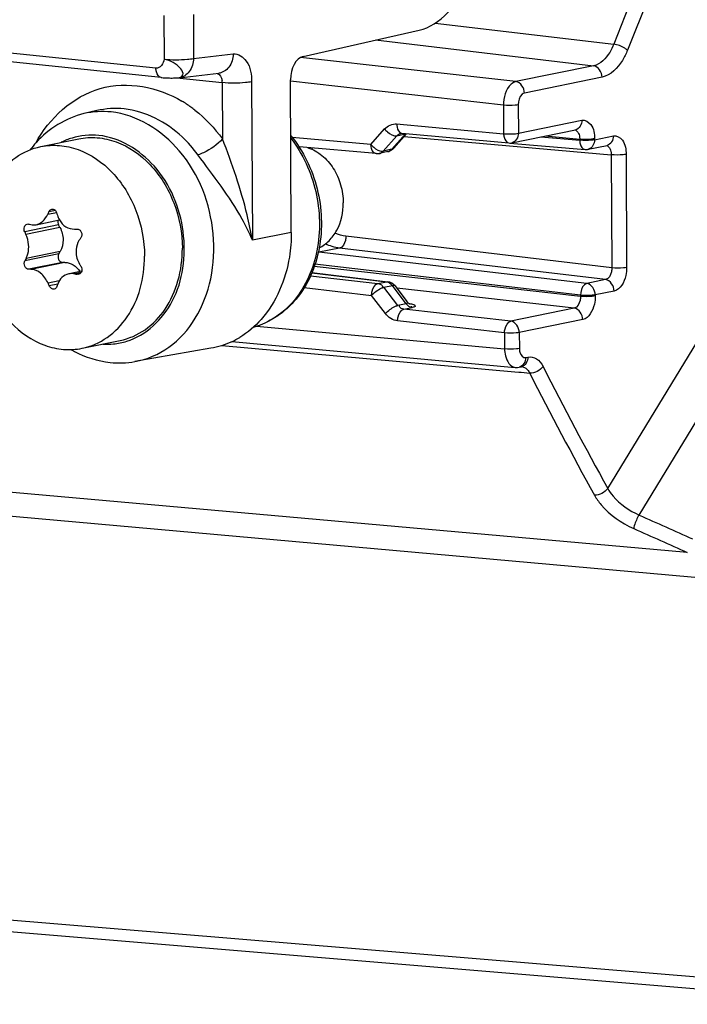
# Model space of a CAD drawing. Units: millimetres. Extents: x 0 to 594, y 0 to 420.
# Drawn here: x 343 to 346, y 33 to 37 of the extents above; entities that cross this region are included whole.
import ezdxf

# ---------------------------------------------------------------- set-up
doc = ezdxf.new("R2010")
doc.units = ezdxf.units.MM
doc.header["$LTSCALE"] = 32.67
doc.layers.get('0').update_dxf_attribs({"linetype": 'CONTINUOUS'})
doc.layers.add('02___PRT_ALL_AXES', color=7, linetype='CONTINUOUS')
doc.layers.add('SOLIDES', color=7, linetype='CONTINUOUS')

msp = doc.modelspace()

# ---------------------------------------------------------------- linework, layer by layer
at = {"color": 9, "linetype": 'CONTINUOUS'}
for p, q in [((343.703491, 37.150801), (336.209794, 37.92609)), ((343.740887, 37.400084), (343.741851, 37.193742)), ((343.879632, 37.403612), (343.880596, 37.197318)), ((343.880596, 37.197318), (344.06723, 37.21824)), ((343.801515, 37.105649), (344.01532, 37.083529)), ((344.01532, 37.083529), (344.01656, 36.818123)), ((344.154066, 37.087106), (344.15755, 36.341346)), ((345.409354, 36.978809), (345.409981, 36.844539)), ((345.339811, 36.976879), (345.340439, 36.842609)), ((344.836729, 36.888375), (345.340439, 36.842609)), ((345.409981, 36.844539), (345.70884, 36.905758)), ((344.715609, 36.792518), (344.780216, 36.865157)), ((344.814475, 36.769089), (344.878255, 36.841559)), ((344.838119, 36.833338), (344.878255, 36.841559)), ((344.715609, 36.792518), (344.345481, 36.82445)), ((344.773512, 36.760698), (344.838119, 36.833338)), ((344.872089, 36.829354), (345.847326, 36.743396)), ((345.516194, 36.827682), (345.698975, 36.811912)), ((345.536379, 36.831816), (345.698951, 36.817045)), ((345.698951, 36.817045), (345.698975, 36.811912)), ((345.768493, 36.818975), (345.768517, 36.813842)), ((345.768517, 36.813842), (345.857565, 36.832083)), ((344.769437, 36.760261), (344.773512, 36.760698)), ((344.814475, 36.769089), (344.773512, 36.760698)), ((345.847326, 36.743396), (345.849815, 36.210517)), ((345.917221, 36.745289), (345.919711, 36.212411)), ((343.193594, 36.462831), (343.235414, 36.471397)), ((343.229863, 36.481118), (343.19897, 36.474789)), ((343.245069, 36.412624), (343.085466, 36.37993)), ((343.251456, 36.400865), (343.091088, 36.368015)), ((345.849815, 36.210517), (344.597957, 36.359202)), ((343.251986, 36.287399), (343.091618, 36.254549)), ((345.731905, 36.136694), (344.470979, 36.283857)), ((345.820953, 36.154935), (344.568088, 36.303739)), ((343.245703, 36.276951), (343.0861, 36.244257)), ((343.264146, 36.236244), (343.104543, 36.203551)), ((343.275143, 36.236288), (343.114775, 36.203437)), ((345.702412, 36.076063), (344.448177, 36.2167)), ((345.702388, 36.081196), (344.451955, 36.227134)), ((343.248002, 36.149255), (343.19511, 36.13842)), ((343.351487, 36.188417), (343.320773, 36.182125)), ((343.346053, 36.182729), (343.332547, 36.179963)), ((344.43084, 36.17341), (344.74845, 36.136342)), ((344.437335, 36.187285), (344.789413, 36.144733)), ((344.74845, 36.136342), (344.789413, 36.144733)), ((345.820953, 36.154935), (345.731905, 36.136694)), ((343.240889, 36.134063), (343.2006, 36.12581)), ((344.401556, 36.117885), (344.718934, 36.080843)), ((344.77651, 36.118964), (344.817473, 36.127356)), ((344.841857, 36.033135), (344.77651, 36.118964)), ((344.812355, 36.129605), (344.813042, 36.126653)), ((344.881993, 36.041357), (344.817473, 36.127356)), ((345.673048, 36.020546), (344.837464, 36.11424)), ((345.860979, 36.101366), (345.771931, 36.083125)), ((344.784281, 35.995014), (344.718934, 36.080843)), ((345.702388, 36.081196), (345.702412, 36.076063)), ((345.771931, 36.083125), (345.771955, 36.077992)), ((344.881993, 36.041357), (344.841857, 36.033135)), ((344.870429, 36.015814), (344.910205, 36.023962)), ((345.374189, 35.959328), (344.870429, 36.015814)), ((344.905596, 36.027714), (344.907743, 36.028924)), ((345.673048, 36.020546), (345.374189, 35.959328)), ((345.344824, 35.903811), (344.841065, 35.960298)), ((345.713225, 35.96696), (345.414367, 35.905741)), ((345.344824, 35.903811), (345.345174, 35.828888)), ((345.414367, 35.905741), (345.414717, 35.830818))]:
    msp.add_line(p, q, dxfattribs=at)
at = {"color": 7, "linetype": 'CONTINUOUS'}
for p, q in [((343.727943, 37.107129), (336.234862, 37.882342)), ((344.396133, 37.20698), (344.943517, 37.330801)), ((343.812185, 37.106489), (343.998819, 37.127411)), ((343.425485, 36.951449), (343.36462, 36.937137)), ((344.883035, 36.841791), (344.823351, 36.773974)), ((344.856913, 36.844437), (344.856974, 36.844449)), ((344.860178, 36.844746), (344.861456, 36.844678)), ((344.861449, 36.844679), (345.365159, 36.798913)), ((345.379716, 36.799725), (345.678575, 36.860944)), ((344.79585, 36.758025), (344.754887, 36.749634)), ((345.738253, 36.769028), (345.827301, 36.787269)), ((343.13912, 36.413957), (343.248867, 36.436438)), ((343.251456, 36.400865), (343.245069, 36.412624)), ((343.319788, 36.39307), (343.331551, 36.393269)), ((343.245703, 36.276951), (343.251986, 36.287399)), ((343.275143, 36.236288), (343.264146, 36.236244)), ((343.114775, 36.203437), (343.104543, 36.203551)), ((343.354179, 36.194581), (343.294142, 36.182283)), ((344.829137, 36.125339), (344.884012, 36.052196)), ((344.885902, 36.049838), (344.884061, 36.05213)), ((343.96208, 35.831398), (343.603953, 35.768757))]:
    msp.add_line(p, q, dxfattribs=at)
for points in [[(343.727963, 37.107127), (343.730657, 37.106864), (343.737352, 37.106319), (343.744551, 37.105874), (343.752047, 37.105531), (343.75944, 37.105293), (343.766519, 37.105146), (343.773295, 37.105075), (343.779791, 37.105072), (343.785999, 37.105135), (343.791903, 37.105261), (343.797577, 37.105454), (343.803012, 37.105723), (343.808191, 37.106076), (343.809853, 37.106214)], [(344.856913, 36.844437), (344.858476, 36.844676), (344.860178, 36.844746)], [(344.897928, 36.04029), (344.898137, 36.04021), (344.897883, 36.04032), (344.897041, 36.040729), (344.895682, 36.041484), (344.893787, 36.042697), (344.891389, 36.04449), (344.888681, 36.046888), (344.885902, 36.049838)]]:
    msp.add_lwpolyline(points, dxfattribs=at)
at = {"color": 9, "linetype": 'CONTINUOUS'}
for centre, radius, start, end in [((343.946849, 37.08312), 0.068475, 4.519402, 8.602057), ((343.948018, 37.083203), 0.067303, 0.277849, 4.527704), ((343.512504, 36.480901), 0.602923, 53.824628, 58.681099), ((343.498509, 36.461438), 0.626895, 51.724074, 53.842142), ((344.863017, 36.861771), 0.017158, 256.351277, 264.7588), ((343.402616, 36.51441), 0.321975, 107.066532, 116.731238), ((345.731838, 36.800424), 0.032039, 281.554755, 285.961833), ((343.472618, 36.173307), 0.322901, 266.484738, 275.487611), ((343.473078, 36.166524), 0.316105, 275.522233, 287.012488)]:
    msp.add_arc(centre, radius, start, end, dxfattribs=at)
at = {"color": 7, "linetype": 'CONTINUOUS'}
for centre, radius, start, end in [((343.51015, 36.467806), 0.498685, 138.047782, 143.055379), ((345.369689, 36.848591), 0.049882, 264.791802, 281.579384), ((344.744782, 36.797931), 0.049311, 265.083474, 269.816952), ((344.744784, 36.799323), 0.050703, 269.818873, 281.498757), ((344.78579, 36.806866), 0.049866, 281.475323, 286.829759), ((345.728431, 36.817315), 0.049272, 281.50203, 286.013482), ((345.762879, 35.315029), 2.814014, 155.660824, 155.92778), ((345.568036, 37.178576), 2.4375, 196.874907, 197.192644), ((345.233878, 37.386225), 2.372404, 205.097935, 205.416121), ((343.923563, 39.786091), 3.467587, 256.321087, 256.495208), ((345.890789, 34.656121), 3.055088, 146.269701, 146.508507), ((345.165204, 35.136132), 2.355975, 151.659202, 151.943178), ((345.582785, 37.600983), 2.62645, 211.504469, 211.801791), ((344.245062, 41.180403), 5.08302, 259.523139, 259.658073), ((345.552266, 37.157199), 2.567897, 203.374315, 203.681201), ((345.425496, 35.405932), 2.302558, 161.575235, 161.880387), ((343.5565, 36.263496), 0.50551, 240.130311, 242.021518)]:
    msp.add_arc(centre, radius, start, end, dxfattribs=at)
for centre, major_axis, start_param, end_param in [((344.935918, 37.824237), (0.053449, 0.497138), -2.93919553, -2.01417103), ((344.397652, 37.108293), (0.01069, 0.099428), 0.20239712, 1.75574016)]:
    msp.add_ellipse(centre, major_axis=major_axis, ratio=0.59995679, start_param=start_param, end_param=end_param, dxfattribs=at)
at = {"color": 9, "linetype": 'CONTINUOUS'}
for points, knots in [([(344.06723, 37.21824), (344.066638, 37.196533), (344.055493, 37.154638), (344.017401, 37.129518), (343.998819, 37.127424)], [0, 0, 0, 0, 0.53730462, 1, 1, 1, 1]), ([(344.06723, 37.21824), (344.090468, 37.220838), (344.147109, 37.18037), (344.153914, 37.120595), (344.154066, 37.087106)], [0, 0, 0, 0, 0.4111416, 1, 1, 1, 1]), ([(343.741851, 37.193742), (343.778283, 37.189972), (343.824985, 37.190074), (343.871071, 37.195435), (343.880596, 37.197318)], [0, 0, 0, 0, 0.79045557, 1, 1, 1, 1]), ([(343.809879, 37.106278), (343.817907, 37.107016), (343.838645, 37.119939), (343.816908, 37.155929), (343.786545, 37.179294), (343.756874, 37.19094), (343.741851, 37.193742)], [0, 0, 0, 0, 0.1656013, 0.37228163, 0.68610079, 1, 1, 1, 1]), ([(343.880596, 37.197318), (343.880004, 37.175612), (343.868859, 37.133715), (343.830765, 37.108595), (343.81218, 37.106502)], [0, 0, 0, 0, 0.53726839, 1, 1, 1, 1]), ([(343.727943, 37.10713), (343.716213, 37.108343), (343.70473, 37.128744), (343.703518, 37.14528), (343.703492, 37.150801)], [0, 0, 0, 0, 0.68111728, 1, 1, 1, 1]), ([(343.13715, 36.798147), (343.200165, 36.914909), (343.418647, 37.120149), (343.714926, 37.063433), (343.825903, 36.995971)], [0, 0, 0, 0, 0.50534635, 1, 1, 1, 1]), ([(344.154066, 37.087106), (344.144541, 37.085223), (344.098455, 37.079861), (344.051753, 37.07976), (344.01532, 37.083529)], [0, 0, 0, 0, 0.20954443, 1, 1, 1, 1]), ([(343.603953, 35.76876), (343.660986, 35.778718), (343.775043, 35.828082), (343.90136, 35.971197), (343.972663, 36.161262), (343.985495, 36.442167), (343.862533, 36.773859), (343.614873, 36.932441), (343.492248, 36.945127)], [0, 0, 0, 0, 0.11118094, 0.22924889, 0.35734602, 0.49339873, 0.76325742, 1, 1, 1, 1]), ([(343.900818, 36.743418), (343.878734, 36.773525), (343.788215, 36.878073), (343.654121, 36.949053), (343.5535, 36.959463)], [0, 0, 0, 0, 0.26959355, 1, 1, 1, 1]), ([(344.836729, 36.888375), (344.836791, 36.883151), (344.838191, 36.867102), (344.847804, 36.847805), (344.858968, 36.845098)], [0, 0, 0, 0, 0.31257958, 1, 1, 1, 1]), ([(345.70884, 36.905758), (345.724076, 36.908878), (345.764542, 36.882851), (345.768386, 36.841882), (345.768493, 36.818975)], [0, 0, 0, 0, 0.40438534, 1, 1, 1, 1]), ([(344.780216, 36.865157), (344.784099, 36.860057), (344.799296, 36.844253), (344.822387, 36.830202), (344.838119, 36.833338)], [0, 0, 0, 0, 0.2855112, 1, 1, 1, 1]), ([(345.340439, 36.842609), (345.358758, 36.84075), (345.382169, 36.840813), (345.405266, 36.843573), (345.409981, 36.844539)], [0, 0, 0, 0, 0.7927857, 1, 1, 1, 1]), ([(345.340439, 36.842609), (345.340504, 36.837058), (345.341828, 36.820511), (345.3534, 36.799996), (345.365161, 36.79892)], [0, 0, 0, 0, 0.31977519, 1, 1, 1, 1]), ([(345.67439, 36.860716), (345.682903, 36.859905), (345.69324, 36.848286), (345.696478, 36.836563), (345.697305, 36.832757)], [0, 0, 0, 0, 0.68705019, 1, 1, 1, 1]), ([(343.565564, 35.864252), (343.656834, 35.892212), (343.779127, 36.010393), (343.838395, 36.210694), (343.839507, 36.437832), (343.732629, 36.700563), (343.533033, 36.824129), (343.434549, 36.834317)], [0, 0, 0, 0, 0.22782282, 0.35767103, 0.49447825, 0.7636982, 1, 1, 1, 1]), ([(344.01656, 36.818123), (343.991773, 36.791094), (343.953367, 36.762736), (343.910155, 36.745469), (343.900818, 36.743418)], [0, 0, 0, 0, 0.79323266, 1, 1, 1, 1]), ([(344.15755, 36.341346), (344.150644, 36.381081), (344.116703, 36.543638), (344.061515, 36.700867), (344.01656, 36.818123)], [0, 0, 0, 0, 0.24309015, 1, 1, 1, 1]), ([(345.697305, 36.832757), (345.697857, 36.830213), (345.698685, 36.824993), (345.698957, 36.819716), (345.698951, 36.817045)], [0, 0, 0, 0, 0.49365139, 1, 1, 1, 1]), ([(345.768493, 36.818975), (345.763778, 36.818009), (345.740681, 36.815249), (345.717271, 36.815186), (345.698951, 36.817045)], [0, 0, 0, 0, 0.20721431, 1, 1, 1, 1]), ([(345.768517, 36.813842), (345.763802, 36.812876), (345.740705, 36.810116), (345.717294, 36.810053), (345.698975, 36.811912)], [0, 0, 0, 0, 0.20722643, 1, 1, 1, 1]), ([(345.698975, 36.811912), (345.699058, 36.806347), (345.700439, 36.789762), (345.712125, 36.769229), (345.723922, 36.768203)], [0, 0, 0, 0, 0.31975455, 1, 1, 1, 1]), ([(345.857565, 36.832083), (345.872803, 36.835203), (345.91327, 36.809169), (345.917114, 36.768198), (345.917221, 36.745289)], [0, 0, 0, 0, 0.40438479, 1, 1, 1, 1]), ([(344.740556, 36.748808), (344.738204, 36.749013), (344.733318, 36.750523), (344.729409, 36.753736), (344.727636, 36.755631)], [0, 0, 0, 0, 0.47639343, 1, 1, 1, 1]), ([(344.754983, 36.749013), (344.757408, 36.749284), (344.762419, 36.750478), (344.766084, 36.754353), (344.767245, 36.756606)], [0, 0, 0, 0, 0.49057542, 1, 1, 1, 1]), ([(344.767245, 36.756606), (344.767675, 36.757441), (344.76843, 36.75931), (344.768889, 36.761269), (344.76907, 36.762318)], [0, 0, 0, 0, 0.46874433, 1, 1, 1, 1]), ([(344.82335, 36.773975), (344.822261, 36.772741), (344.819499, 36.770588), (344.816213, 36.769454), (344.814475, 36.769089)], [0, 0, 0, 0, 0.48098822, 1, 1, 1, 1]), ([(345.823158, 36.787037), (345.831602, 36.786254), (345.841806, 36.774567), (345.844943, 36.762909), (345.845748, 36.759103)], [0, 0, 0, 0, 0.68552572, 1, 1, 1, 1]), ([(345.845748, 36.759103), (345.846286, 36.756559), (345.847088, 36.751339), (345.847341, 36.746065), (345.847326, 36.743396)], [0, 0, 0, 0, 0.49346745, 1, 1, 1, 1]), ([(344.15755, 36.341346), (344.143373, 36.375302), (344.072634, 36.518608), (343.973286, 36.644613), (343.900818, 36.743418)], [0, 0, 0, 0, 0.23095078, 1, 1, 1, 1]), ([(345.917221, 36.745289), (345.912476, 36.744317), (345.889261, 36.741553), (345.865728, 36.741492), (345.847326, 36.743396)], [0, 0, 0, 0, 0.20750518, 1, 1, 1, 1]), ([(345.849815, 36.210517), (345.84991, 36.204067), (345.848105, 36.183429), (345.835719, 36.15796), (345.820953, 36.154935)], [0, 0, 0, 0, 0.29969459, 1, 1, 1, 1]), ([(345.919711, 36.212411), (345.914965, 36.211439), (345.89175, 36.208675), (345.868218, 36.208613), (345.849815, 36.210517)], [0, 0, 0, 0, 0.2075052, 1, 1, 1, 1]), ([(345.919711, 36.212411), (345.919771, 36.19943), (345.915664, 36.158068), (345.89054, 36.107422), (345.860979, 36.101366)], [0, 0, 0, 0, 0.30078726, 1, 1, 1, 1]), ([(344.789413, 36.144733), (344.790359, 36.144923), (344.79227, 36.145156), (344.794195, 36.14508), (344.79514, 36.144965)], [0, 0, 0, 0, 0.50321546, 1, 1, 1, 1]), ([(344.718934, 36.080843), (344.71897, 36.087346), (344.721243, 36.107991), (344.733696, 36.133262), (344.74845, 36.136342)], [0, 0, 0, 0, 0.30139838, 1, 1, 1, 1]), ([(344.718934, 36.080843), (344.731196, 36.094632), (344.750238, 36.109184), (344.771881, 36.117974), (344.77651, 36.118964)], [0, 0, 0, 0, 0.79585552, 1, 1, 1, 1]), ([(344.74845, 36.136342), (344.7558, 36.135469), (344.767946, 36.131972), (344.771535, 36.121368), (344.772079, 36.118262)], [0, 0, 0, 0, 0.70123593, 1, 1, 1, 1]), ([(344.829135, 36.125339), (344.828145, 36.12666), (344.823951, 36.128398), (344.819864, 36.127824), (344.817473, 36.127356)], [0, 0, 0, 0, 0.40398764, 1, 1, 1, 1]), ([(345.731905, 36.136694), (345.727741, 36.135825), (345.708351, 36.123666), (345.702486, 36.098757), (345.702388, 36.081196)], [0, 0, 0, 0, 0.19498745, 1, 1, 1, 1]), ([(344.884081, 36.052127), (344.885498, 36.05028), (344.888932, 36.045669), (344.884118, 36.041813), (344.881993, 36.041357)], [0, 0, 0, 0, 0.51730437, 1, 1, 1, 1]), ([(345.702412, 36.076063), (345.702488, 36.069613), (345.700593, 36.048891), (345.687892, 36.023532), (345.673048, 36.020546)], [0, 0, 0, 0, 0.2987178, 1, 1, 1, 1]), ([(345.771931, 36.083125), (345.767216, 36.08216), (345.744119, 36.079399), (345.720708, 36.079336), (345.702388, 36.081196)], [0, 0, 0, 0, 0.20722587, 1, 1, 1, 1]), ([(345.771955, 36.077992), (345.76724, 36.077026), (345.744143, 36.074266), (345.720732, 36.074203), (345.702412, 36.076063)], [0, 0, 0, 0, 0.20721433, 1, 1, 1, 1]), ([(345.771955, 36.077992), (345.772015, 36.065013), (345.767909, 36.023654), (345.742784, 35.973015), (345.713225, 35.96696)], [0, 0, 0, 0, 0.30079141, 1, 1, 1, 1]), ([(344.784281, 35.995014), (344.796544, 36.008802), (344.815586, 36.023355), (344.837229, 36.032145), (344.841857, 36.033135)], [0, 0, 0, 0, 0.79585978, 1, 1, 1, 1]), ([(344.841065, 35.960298), (344.841081, 35.9668), (344.843283, 35.987434), (344.855691, 36.012738), (344.870429, 36.015814)], [0, 0, 0, 0, 0.30162052, 1, 1, 1, 1]), ([(344.870429, 36.015814), (344.866017, 36.0163), (344.855236, 36.016545), (344.850374, 36.027631), (344.850071, 36.032952)], [0, 0, 0, 0, 0.45440753, 1, 1, 1, 1]), ([(344.892555, 36.043631), (344.898822, 36.042399), (344.908086, 36.039104), (344.922459, 36.037512), (344.925047, 36.024677), (344.914807, 36.024907), (344.910205, 36.023962)], [0, 0, 0, 0, 0.3754607, 0.61885141, 0.72380875, 1, 1, 1, 1]), ([(345.344824, 35.903811), (345.34484, 35.910313), (345.347042, 35.930947), (345.359449, 35.956252), (345.374189, 35.959328)], [0, 0, 0, 0, 0.3015713, 1, 1, 1, 1]), ([(345.414367, 35.905741), (345.409652, 35.904775), (345.386555, 35.902015), (345.363144, 35.901952), (345.344824, 35.903811)], [0, 0, 0, 0, 0.20721432, 1, 1, 1, 1])]:
    msp.add_open_spline(points, degree=3, knots=knots, dxfattribs=at)
for points in [[(343.741851, 37.193742), (343.740877, 37.174573), (343.722582, 37.148826), (343.703491, 37.150801)], [(343.992441, 37.126759), (344.005313, 37.123211), (344.012557, 37.106563), (344.014554, 37.093362)], [(343.492248, 36.945127), (343.449848, 36.949514), (343.406114, 36.946894), (343.364619, 36.937139)], [(343.5535, 36.959463), (343.510976, 36.963862), (343.467115, 36.961236), (343.425499, 36.951453)], [(343.886838, 36.953573), (343.935918, 36.914851), (343.979584, 36.868532), (344.01656, 36.818123)], [(344.780216, 36.865157), (344.793751, 36.880374), (344.816447, 36.890217), (344.836729, 36.888375)], [(345.70884, 36.905758), (345.708924, 36.887734), (345.696233, 36.864558), (345.678574, 36.86095)], [(344.838119, 36.833338), (344.842594, 36.838343), (344.850304, 36.845317), (344.856227, 36.842156)], [(345.409981, 36.844539), (345.410065, 36.826515), (345.397373, 36.803339), (345.379713, 36.799731)], [(343.434549, 36.834317), (343.392439, 36.838674), (343.348601, 36.834607), (343.308123, 36.822206)], [(345.768517, 36.813842), (345.768599, 36.796419), (345.7574, 36.774412), (345.740648, 36.76962)], [(345.857565, 36.832083), (345.85765, 36.814059), (345.844958, 36.790884), (345.827299, 36.787275)], [(344.727636, 36.755631), (344.718802, 36.765077), (344.715802, 36.779587), (344.715609, 36.792518)], [(344.715609, 36.792518), (344.719463, 36.787455), (344.723899, 36.7828), (344.728705, 36.778629)], [(344.728705, 36.778629), (344.739954, 36.768868), (344.754548, 36.759877), (344.769437, 36.760261)], [(344.795937, 36.757404), (344.802359, 36.758118), (344.808937, 36.764341), (344.810034, 36.770709)], [(344.789413, 36.144733), (344.79851, 36.143653), (344.809754, 36.138388), (344.812355, 36.129605)], [(345.860979, 36.101366), (345.860875, 36.123656), (345.843087, 36.152306), (345.820953, 36.154935)], [(345.771931, 36.083125), (345.771827, 36.105416), (345.754039, 36.134065), (345.731905, 36.136694)], [(344.881993, 36.041357), (344.887472, 36.034107), (344.89731, 36.023984), (344.905596, 36.027714)], [(345.713225, 35.96696), (345.713121, 35.989285), (345.695229, 36.018014), (345.673048, 36.020546)], [(344.841065, 35.960298), (344.819018, 35.96277), (344.79772, 35.977363), (344.784281, 35.995014)], [(345.414367, 35.905741), (345.414263, 35.928066), (345.39637, 35.956795), (345.374189, 35.959328)]]:
    msp.add_open_spline(points, degree=3, dxfattribs=at)
at = {"color": 7, "linetype": 'CONTINUOUS'}
for points in [[(343.364446, 36.937095), (343.279117, 36.916973), (343.197909, 36.86636), (343.139277, 36.801182)], [(344.823361, 36.773982), (344.817312, 36.7671), (344.808998, 36.761787), (344.800227, 36.759136)], [(343.239453, 36.458087), (343.241779, 36.450568), (343.244926, 36.443248), (343.248852, 36.436427)], [(343.24242, 36.435123), (343.240354, 36.427859), (343.241465, 36.419259), (343.245069, 36.412624)], [(343.097328, 36.416988), (343.099359, 36.417404), (343.101532, 36.417348), (343.103546, 36.416858)], [(343.113789, 36.414382), (343.122017, 36.412406), (343.130883, 36.41226), (343.13917, 36.413968)], [(343.326959, 36.28639), (343.327053, 36.266321), (343.332987, 36.245603), (343.343475, 36.228492)], [(343.350627, 36.21689), (343.354595, 36.21049), (343.356153, 36.201848), (343.354181, 36.194581)], [(343.339648, 36.180014), (343.337329, 36.179538), (343.334876, 36.179538), (343.332547, 36.179963)], [(344.829144, 36.125331), (344.821295, 36.135796), (344.808154, 36.143407), (344.795166, 36.144968)], [(343.319345, 35.817068), (343.371336, 35.789453), (343.429484, 35.770855), (343.48804, 35.764797)], [(343.48804, 35.764797), (343.526413, 35.760827), (343.5657, 35.762098), (343.603706, 35.768715)]]:
    msp.add_open_spline(points, degree=3, dxfattribs=at)
for points, knots in [([(345.723921, 36.768196), (345.726308, 36.76799), (345.731125, 36.767931), (345.735901, 36.768552), (345.738256, 36.769032)], [0, 0, 0, 0, 0.49928885, 1, 1, 1, 1]), ([(343.19897, 36.474789), (343.199684, 36.476367), (343.202814, 36.481927), (343.208583, 36.486188), (343.213149, 36.487122)], [0, 0, 0, 0, 0.2708524, 1, 1, 1, 1]), ([(343.213149, 36.487122), (343.217665, 36.488046), (343.228508, 36.48525), (343.233969, 36.476034), (343.235493, 36.471011)], [0, 0, 0, 0, 0.46756855, 1, 1, 1, 1]), ([(343.13917, 36.413968), (343.15072, 36.416348), (343.173855, 36.429178), (343.188177, 36.450705), (343.193594, 36.462831)], [0, 0, 0, 0, 0.47033747, 1, 1, 1, 1]), ([(343.248852, 36.436427), (343.256261, 36.423558), (343.276516, 36.401245), (343.305896, 36.392842), (343.319788, 36.39307)], [0, 0, 0, 0, 0.51662349, 1, 1, 1, 1]), ([(343.085466, 36.37993), (343.082173, 36.386962), (343.081222, 36.399599), (343.088198, 36.412645), (343.094291, 36.416365), (343.097328, 36.416988)], [0, 0, 0, 0, 0.53848566, 0.78498378, 1, 1, 1, 1]), ([(343.251456, 36.400865), (343.261018, 36.38326), (343.271178, 36.343844), (343.261786, 36.303695), (343.251986, 36.287399)], [0, 0, 0, 0, 0.51303022, 1, 1, 1, 1]), ([(343.331551, 36.393269), (343.335652, 36.393342), (343.344408, 36.390405), (343.352871, 36.379446), (343.355395, 36.365544), (343.352498, 36.356315), (343.349993, 36.352563)], [0, 0, 0, 0, 0.23116412, 0.48254541, 0.74577691, 1, 1, 1, 1]), ([(343.104254, 36.309431), (343.104183, 36.324584), (343.100772, 36.344893), (343.093213, 36.363543), (343.091088, 36.368015)], [0, 0, 0, 0, 0.75374209, 1, 1, 1, 1]), ([(343.342945, 36.341959), (343.340323, 36.337996), (343.330877, 36.320956), (343.326891, 36.301073), (343.326959, 36.28639)], [0, 0, 0, 0, 0.2444756, 1, 1, 1, 1]), ([(343.091618, 36.254549), (343.09373, 36.258464), (343.101439, 36.275756), (343.104321, 36.294995), (343.104254, 36.309431)], [0, 0, 0, 0, 0.23555113, 1, 1, 1, 1]), ([(343.104543, 36.203551), (343.100839, 36.203595), (343.092807, 36.207125), (343.085267, 36.21792), (343.082259, 36.231241), (343.084078, 36.240463), (343.0861, 36.244257)], [0, 0, 0, 0, 0.2171842, 0.47414826, 0.74792763, 1, 1, 1, 1]), ([(343.245703, 36.276951), (343.241157, 36.269391), (343.241273, 36.253553), (343.251839, 36.239509), (343.260239, 36.236229), (343.264146, 36.236244)], [0, 0, 0, 0, 0.51453326, 0.7721136, 1, 1, 1, 1]), ([(343.275143, 36.236288), (343.28856, 36.23634), (343.317209, 36.227082), (343.337131, 36.205417), (343.345011, 36.192731)], [0, 0, 0, 0, 0.47324803, 1, 1, 1, 1]), ([(343.19511, 36.13842), (343.187399, 36.156262), (343.166513, 36.186943), (343.131159, 36.203268), (343.114775, 36.203437)], [0, 0, 0, 0, 0.54259495, 1, 1, 1, 1]), ([(343.354181, 36.194581), (343.353216, 36.191026), (343.349709, 36.18438), (343.343031, 36.180707), (343.339648, 36.180014)], [0, 0, 0, 0, 0.51608218, 1, 1, 1, 1]), ([(343.292747, 36.181997), (343.281054, 36.179588), (343.258006, 36.167666), (343.244929, 36.145567), (343.240968, 36.133676)], [0, 0, 0, 0, 0.48786556, 1, 1, 1, 1]), ([(343.320773, 36.182125), (343.318414, 36.182562), (343.309126, 36.183856), (343.299578, 36.183405), (343.292747, 36.181997)], [0, 0, 0, 0, 0.25598253, 1, 1, 1, 1]), ([(343.224713, 36.11006), (343.220131, 36.109123), (343.209192, 36.11216), (343.202799, 36.120796), (343.2006, 36.12581)], [0, 0, 0, 0, 0.46074469, 1, 1, 1, 1]), ([(343.237123, 36.122031), (343.236161, 36.11909), (343.233096, 36.113657), (343.22752, 36.110635), (343.224713, 36.11006)], [0, 0, 0, 0, 0.51931267, 1, 1, 1, 1])]:
    msp.add_open_spline(points, degree=3, knots=knots, dxfattribs=at)
at = {"layer": '02___PRT_ALL_AXES', "color": 7, "linetype": 'CONTINUOUS'}
for p, q in [((343.161286, 36.781854), (343.339516, 36.818363)), ((343.355941, 35.831586), (343.534171, 35.868095))]:
    msp.add_line(p, q, dxfattribs=at)
for points, knots in [([(343.339508, 36.818361), (343.36821, 36.82424), (343.428481, 36.827725), (343.550443, 36.800287), (343.660567, 36.722623), (343.742543, 36.6147), (343.8066, 36.485514), (343.827399, 36.375579), (343.827739, 36.302788)], [0, 0, 0, 0, 0.10964516, 0.2223388, 0.46290074, 0.5930096, 0.72758271, 1, 1, 1, 1]), ([(342.867718, 36.347161), (342.867477, 36.398884), (342.880236, 36.499969), (342.940291, 36.635094), (343.036135, 36.736632), (343.119354, 36.773264), (343.161287, 36.781853)], [0, 0, 0, 0, 0.2746287, 0.53293991, 0.7727318, 1, 1, 1, 1]), ([(343.161287, 36.781853), (343.189988, 36.787732), (343.250259, 36.791216), (343.372219, 36.763775), (343.482341, 36.68611), (343.564315, 36.578188), (343.628371, 36.449003), (343.649169, 36.339069), (343.649509, 36.266279)], [0, 0, 0, 0, 0.10964513, 0.22233891, 0.46290124, 0.5930101, 0.7275831, 1, 1, 1, 1]), ([(344.419347, 36.776633), (344.443051, 36.768825), (344.489223, 36.742204), (344.542291, 36.680327), (344.576914, 36.602534), (344.585303, 36.545143), (344.585438, 36.516389)], [0, 0, 0, 0, 0.22887605, 0.47592895, 0.73630274, 1, 1, 1, 1]), ([(344.471659, 36.305036), (344.488966, 36.313387), (344.521735, 36.337153), (344.571465, 36.405678), (344.585644, 36.472278), (344.585438, 36.516389)], [0, 0, 0, 0, 0.22961317, 0.47294574, 1, 1, 1, 1]), ([(342.867718, 36.347161), (342.868059, 36.274371), (342.888856, 36.164437), (342.952912, 36.035252), (343.034886, 35.92733), (343.145008, 35.849665), (343.266969, 35.822224), (343.32724, 35.825708), (343.355941, 35.831587)], [0, 0, 0, 0, 0.2724169, 0.4069899, 0.53709876, 0.77766109, 0.89035487, 1, 1, 1, 1]), ([(343.534178, 35.868097), (343.57611, 35.876687), (343.659327, 35.913321), (343.755168, 36.014859), (343.815222, 36.149983), (343.82798, 36.251066), (343.827739, 36.302788)], [0, 0, 0, 0, 0.22726822, 0.46706039, 0.72537164, 1, 1, 1, 1]), ([(343.355941, 35.831587), (343.397874, 35.840176), (343.481093, 35.876808), (343.576936, 35.978346), (343.636992, 36.113472), (343.649751, 36.214557), (343.649509, 36.266279)], [0, 0, 0, 0, 0.2272682, 0.46706009, 0.7253713, 1, 1, 1, 1])]:
    msp.add_open_spline(points, degree=3, knots=knots, dxfattribs=at)
at = {"layer": 'SOLIDES', "color": 9, "linetype": 'CONTINUOUS'}
for p, q in [((346.113229, 37.908225), (345.858819, 37.264076)), ((346.177957, 37.879854), (345.923547, 37.235702)), ((345.018315, 37.363444), (345.858819, 37.264076)), ((344.737393, 37.284175), (345.764097, 37.162793)), ((345.398541, 37.087912), (344.383561, 37.201722)), ((345.764097, 37.162793), (345.398541, 37.087912)), ((345.339811, 36.976879), (344.336277, 37.089406)), ((345.804261, 37.109204), (345.438719, 37.034325)), ((345.830603, 35.171237), (346.883071, 36.900415)), ((345.978038, 35.045751), (347.030863, 36.775444)), ((344.340407, 36.377494), (344.15755, 36.341346)), ((344.467546, 36.282779), (344.471011, 36.283854)), ((344.568088, 36.303739), (344.470979, 36.283857)), ((344.176533, 35.935067), (345.345174, 35.828888)), ((344.013896, 35.844566), (345.39278, 35.721243)), ((345.444544, 35.787426), (345.455248, 35.789619)), ((345.39278, 35.721243), (345.412206, 35.719505)), ((345.412206, 35.719505), (345.422637, 35.718572)), ((345.422637, 35.718572), (345.463154, 35.714949)), ((346.205348, 34.869556), (337.143881, 35.674199)), ((346.360457, 34.74113), (337.190812, 35.558504)), ((338.602449, 33.504891), (347.730926, 32.747406)), ((338.67773, 33.442794), (347.701543, 32.692931))]:
    msp.add_line(p, q, dxfattribs=at)
at = {"layer": 'SOLIDES', "color": 7, "linetype": 'CONTINUOUS'}
for p, q in [((344.340407, 36.377494), (344.337051, 37.096313)), ((345.369099, 36.798808), (345.723921, 36.768196)), ((344.740555, 36.748802), (344.376988, 36.780168)), ((344.436653, 36.188298), (344.795141, 36.144972)), ((344.060687, 35.862692), (345.394563, 35.741501)), ((345.414279, 35.742613), (345.424983, 35.744805)), ((345.424864, 35.74478), (345.425683, 35.744896))]:
    msp.add_line(p, q, dxfattribs=at)
msp.add_lwpolyline([(345.394592, 35.741502), (345.398477, 35.741264), (345.406208, 35.741457), (345.414272, 35.742611)], dxfattribs=at)
at = {"layer": 'SOLIDES', "color": 9, "linetype": 'CONTINUOUS'}
for centre, radius, start, end in [((344.618439, 36.654055), 0.21563, 145.917244, 147.469897), ((344.494364, 36.484935), 0.202433, 262.500623, 263.3663), ((362.150116, 44.189022), 18.645294, 206.9261989, 208.9240244), ((362.124434, 44.177271), 18.687139, 206.9261755, 208.924002), ((386.561082, 125.82186), 99.43483, 245.91213565, 246.07131503), ((386.548882, 125.656579), 99.34729, 245.88138209, 246.04080701)]:
    msp.add_arc(centre, radius, start, end, dxfattribs=at)
at = {"layer": 'SOLIDES', "color": 7, "linetype": 'CONTINUOUS'}
msp.add_arc((343.888851, 36.227526), 0.403286, 295.192243, 301.281129, dxfattribs=at)
at = {"layer": 'SOLIDES', "color": 9, "linetype": 'CONTINUOUS'}
for points, knots in [([(347.066356, 61.315555), (346.207442, 59.377435), (344.936499, 55.208162), (344.310334, 48.770153), (344.942707, 42.577029), (346.271366, 38.753304), (347.179428, 37.111309)], [0, 0, 0, 0, 0.25525491, 0.52000831, 0.77407127, 1, 1, 1, 1]), ([(345.858819, 37.264076), (345.853682, 37.250932), (345.833929, 37.209008), (345.79641, 37.169469), (345.764097, 37.162793)], [0, 0, 0, 0, 0.29957512, 1, 1, 1, 1]), ([(345.923547, 37.235702), (345.919861, 37.2394), (345.900548, 37.253442), (345.877268, 37.262249), (345.858817, 37.264071)], [0, 0, 0, 0, 0.21974259, 1, 1, 1, 1]), ([(345.923547, 37.235702), (345.917057, 37.219272), (345.892081, 37.166791), (345.84482, 37.117497), (345.804261, 37.109204)], [0, 0, 0, 0, 0.29908249, 1, 1, 1, 1]), ([(345.398541, 37.087912), (345.390186, 37.086184), (345.351326, 37.06198), (345.339774, 37.011972), (345.339811, 36.976879)], [0, 0, 0, 0, 0.19557957, 1, 1, 1, 1]), ([(345.438719, 37.034325), (345.434604, 37.033482), (345.415044, 37.021634), (345.409273, 36.996429), (345.409354, 36.978809)], [0, 0, 0, 0, 0.19247216, 1, 1, 1, 1]), ([(345.409354, 36.978809), (345.404639, 36.977843), (345.381542, 36.975083), (345.358131, 36.97502), (345.339811, 36.976879)], [0, 0, 0, 0, 0.20721431, 1, 1, 1, 1]), ([(344.338514, 36.821206), (344.394891, 36.74789), (344.474275, 36.572922), (344.481768, 36.294949), (344.37914, 36.050047), (344.235704, 35.950295), (344.161611, 35.930125)], [0, 0, 0, 0, 0.26578088, 0.53311521, 0.77932598, 1, 1, 1, 1]), ([(336.255176, 36.429598), (336.741408, 35.443683), (337.820048, 33.639111), (339.869458, 31.431231), (342.21197, 29.954679), (343.937446, 29.517077), (344.780955, 29.448133)], [0, 0, 0, 0, 0.28686651, 0.54492611, 0.77914814, 1, 1, 1, 1]), ([(344.597957, 36.359202), (344.597921, 36.352699), (344.595628, 36.331979), (344.582909, 36.306775), (344.568088, 36.303739)], [0, 0, 0, 0, 0.30062399, 1, 1, 1, 1]), ([(345.414717, 35.830818), (345.410002, 35.829852), (345.386905, 35.827092), (345.363494, 35.827029), (345.345174, 35.828888)], [0, 0, 0, 0, 0.20721432, 1, 1, 1, 1]), ([(345.345174, 35.828888), (345.345266, 35.817785), (345.347789, 35.784663), (345.37103, 35.743642), (345.394558, 35.741507)], [0, 0, 0, 0, 0.31971763, 1, 1, 1, 1]), ([(345.414717, 35.830818), (345.414746, 35.824709), (345.41546, 35.807113), (345.432344, 35.784928), (345.444544, 35.787426)], [0, 0, 0, 0, 0.3291031, 1, 1, 1, 1]), ([(345.455248, 35.789619), (345.468362, 35.792301), (345.500534, 35.785531), (345.518861, 35.759985), (345.526148, 35.745642)], [0, 0, 0, 0, 0.45413244, 1, 1, 1, 1]), ([(345.426127, 35.744872), (345.428901, 35.744608), (345.434492, 35.743382), (345.439638, 35.740896), (345.442087, 35.739387)], [0, 0, 0, 0, 0.4919653, 1, 1, 1, 1]), ([(345.442087, 35.739387), (345.444194, 35.738089), (345.448304, 35.735028), (345.451894, 35.73138), (345.453609, 35.729392)], [0, 0, 0, 0, 0.48521134, 1, 1, 1, 1]), ([(345.453609, 35.729392), (345.455439, 35.727269), (345.45891, 35.722623), (345.461803, 35.717602), (345.463154, 35.714949)], [0, 0, 0, 0, 0.48486364, 1, 1, 1, 1]), ([(345.830603, 35.171237), (345.837642, 35.158368), (345.875855, 35.105131), (345.931897, 35.066248), (345.978038, 35.045751)], [0, 0, 0, 0, 0.22512312, 1, 1, 1, 1]), ([(345.768292, 35.139254), (345.777159, 35.123202), (345.825189, 35.056726), (345.895188, 35.007988), (345.95289, 34.982163)], [0, 0, 0, 0, 0.22485307, 1, 1, 1, 1]), ([(345.978055, 35.045744), (345.968713, 35.029961), (345.959281, 35.008836), (345.95349, 34.98664), (345.95289, 34.982163)], [0, 0, 0, 0, 0.80239549, 1, 1, 1, 1])]:
    msp.add_open_spline(points, degree=3, knots=knots, dxfattribs=at)
for points in [[(345.804261, 37.109204), (345.804157, 37.131529), (345.786265, 37.160258), (345.764083, 37.16279)], [(345.438719, 37.034325), (345.438614, 37.05665), (345.420722, 37.08538), (345.398541, 37.087912)], [(344.597957, 36.359202), (344.580298, 36.361299), (344.562817, 36.366294), (344.546557, 36.373498)], [(344.568088, 36.303739), (344.545024, 36.306479), (344.522201, 36.31335), (344.501204, 36.323278)], [(345.444544, 35.787426), (345.444628, 35.769403), (345.431937, 35.746227), (345.414278, 35.742619)], [(345.455248, 35.789619), (345.455332, 35.771595), (345.442641, 35.74842), (345.424982, 35.744812)], [(345.526148, 35.745642), (345.513113, 35.72626), (345.486424, 35.712912), (345.463155, 35.714948)], [(345.830592, 35.171255), (345.818162, 35.151493), (345.79155, 35.137231), (345.768292, 35.139254)]]:
    msp.add_open_spline(points, degree=3, dxfattribs=at)
at = {"layer": 'SOLIDES', "color": 7, "linetype": 'CONTINUOUS'}
for points, knots in [([(344.33852, 36.833144), (344.397378, 36.761243), (344.481547, 36.58678), (344.492673, 36.305495), (344.388293, 36.054059), (344.239625, 35.951374), (344.162123, 35.930257)], [0, 0, 0, 0, 0.26209824, 0.52648895, 0.77342144, 1, 1, 1, 1]), ([(343.245069, 29.573662), (342.402031, 29.642564), (340.677698, 30.079222), (338.335815, 31.552348), (336.285885, 33.755385), (335.206062, 35.556392), (334.719076, 36.540401)], [0, 0, 0, 0, 0.22093558, 0.45519468, 0.71322327, 1, 1, 1, 1]), ([(344.340391, 36.377491), (344.340572, 36.338676), (344.330181, 36.193022), (344.270264, 36.048199), (344.199125, 35.967794)], [0, 0, 0, 0, 0.26554349, 1, 1, 1, 1])]:
    msp.add_open_spline(points, degree=3, knots=knots, dxfattribs=at)
for points in [[(344.199125, 35.967794), (344.169999, 35.934874), (344.135822, 35.90568), (344.098252, 35.882865)], [(344.060513, 35.862598), (344.029363, 35.847956), (343.995986, 35.837321), (343.962079, 35.831404)]]:
    msp.add_open_spline(points, degree=3, dxfattribs=at)

doc.saveas('drawing.dxf')
